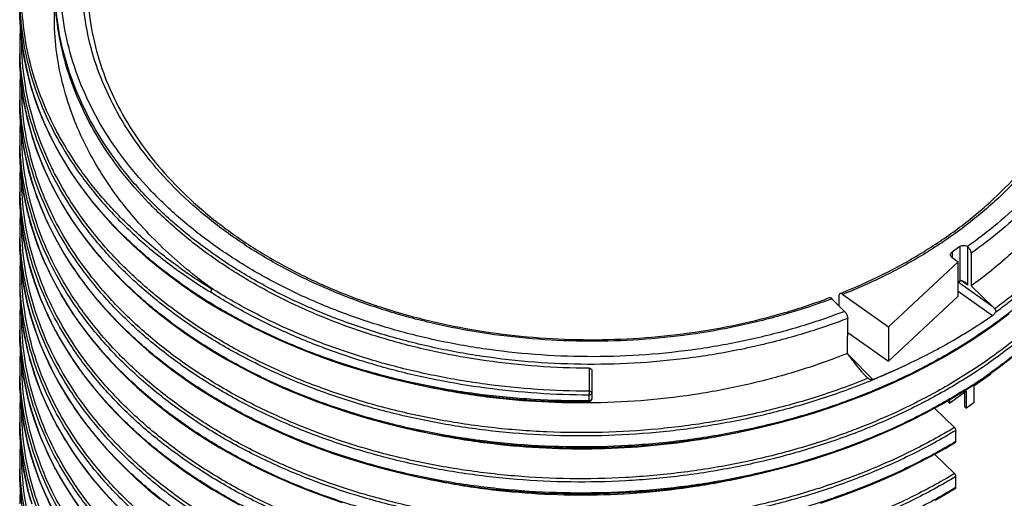
# Model space of a CAD drawing. Units: millimetres. Extents: x -2 to 842, y -2 to 596.
# Drawn here: x 695 to 786, y 491 to 535 of the extents above; entities that cross this region are included whole.
import ezdxf

# ---------------------------------------------------------------- set-up
doc = ezdxf.new("R2010")
doc.units = ezdxf.units.MM
doc.header["$LTSCALE"] = 46.255
doc.layers.add('6_FUNCOES_GEOM', color=7, linetype='CONTINUOUS')

msp = doc.modelspace()

# ---------------------------------------------------------------- linework, layer by layer
at = {"layer": '6_FUNCOES_GEOM', "color": 7, "linetype": 'Continuous'}
for p, q in [((695.1441, 532.525), (695.1441, 531.5126)), ((695.1441, 528.2824), (695.1441, 527.2699)), ((695.1441, 524.0398), (695.1441, 523.0273)), ((695.1442, 523.0066), (695.1442, 523.0273)), ((695.1441, 519.7971), (695.1441, 518.7846)), ((695.1441, 515.5545), (695.1441, 514.542)), ((781.6645, 513.7701), (780.9574, 513.2701)), ((780.9574, 513.2701), (780.9574, 512.7701)), ((781.6645, 513.7701), (781.6645, 510.5882)), ((782.3716, 513.7701), (782.3716, 510.2346)), ((782.7252, 513.1666), (782.7252, 510.1472)), ((775.12, 506.3978), (781.5084, 512.3806)), ((780.9574, 512.7701), (781.5084, 512.3806)), ((781.5084, 509.1986), (781.5084, 512.3806)), ((781.6645, 510.5882), (781.5084, 510.4777)), ((784.7211, 508.2197), (781.5181, 510.4846)), ((782.3716, 510.2346), (781.8033, 510.6365)), ((770.9162, 509.3703), (775.12, 506.3978)), ((784.6681, 507.4037), (781.5084, 509.6379)), ((782.7252, 510.1472), (784.7211, 508.2197)), ((769.9078, 508.9777), (771.0651, 507.809)), ((770.5492, 509.2778), (770.5449, 508.3342)), ((775.12, 503.2158), (781.5084, 509.1986)), ((695.1441, 507.0692), (695.1441, 506.0567)), ((771.3502, 503.9485), (771.3534, 507.1638)), ((771.3521, 505.8801), (775.12, 503.2158)), ((775.12, 506.3978), (775.12, 503.2158)), ((772.3721, 502.5949), (771.3502, 503.9485)), ((773.6595, 501.5574), (771.538, 503.6998)), ((695.1441, 502.8266), (695.1441, 501.8141)), ((747.5441, 502.5824), (747.5441, 500.461)), ((747.7941, 502.4052), (747.7941, 499.7607)), ((784.4985, 502.1111), (784.4985, 502.0096)), ((782.5762, 500.811), (783.8288, 501.6392)), ((784.4985, 502.0096), (782.9589, 500.9209)), ((782.3029, 500.4571), (780.7633, 499.3684)), ((781.2877, 500.0119), (782.5762, 500.811)), ((782.1262, 499.0425), (782.1262, 500.3321)), ((782.3029, 498.9175), (782.3029, 500.4571)), ((782.9589, 500.9209), (782.9589, 499.3813)), ((747.5429, 500.1075), (747.5429, 499.5839)), ((779.9646, 499.2425), (781.2877, 500.0119)), ((780.5865, 499.4934), (780.5865, 499.6042)), ((780.5865, 499.4934), (780.7633, 499.3684)), ((780.7633, 499.3684), (780.7633, 499.707)), ((782.9589, 499.3813), (782.3029, 498.9175)), ((695.1441, 498.5839), (695.1441, 497.5714)), ((707.9086, 499.1524), (708.8478, 498.4192)), ((708.8735, 498.4542), (708.8155, 498.4982)), ((781.1864, 497.1255), (779.3405, 498.9025)), ((782.1262, 499.0425), (782.3029, 498.9175)), ((781.3195, 495.848), (781.3195, 496.8605)), ((781.3195, 495.848), (781.2574, 495.8108)), ((695.1441, 494.3413), (695.1441, 493.3288)), ((781.1864, 492.8829), (779.3417, 494.6587)), ((781.3195, 491.6054), (781.3195, 492.6179)), ((781.3195, 491.6054), (781.2574, 491.5681))]:
    msp.add_line(p, q, dxfattribs=at)
for points in [[(695.1447, 535.5863), (695.1792, 534.4179), (695.2672, 533.2508)], [(695.1995, 534.1486), (695.1842, 533.9552), (695.1455, 532.7947), (695.1441, 532.5239)], [(695.2672, 533.2508), (695.4087, 532.0864), (695.6035, 530.9256), (695.8514, 529.7698), (696.1522, 528.6202), (696.5056, 527.4778), (696.9113, 526.3438), (697.3688, 525.2195), (697.8778, 524.1059), (698.4377, 523.0044), (699.048, 521.916), (699.708, 520.8419), (700.4172, 519.7832), (701.1746, 518.7412), (701.9797, 517.7167), (702.8315, 516.7111), (703.7293, 515.7252), (704.672, 514.7601), (705.6588, 513.8169), (706.6885, 512.8965), (707.7603, 511.9999), (708.8728, 511.1281), (710.0252, 510.2819), (711.216, 509.4623), (712.4441, 508.67), (713.7083, 507.906), (715.0073, 507.1711), (716.3396, 506.4659), (717.704, 505.7913), (719.099, 505.148), (720.5232, 504.5366), (721.9752, 503.9577), (723.4535, 503.4121), (724.9566, 502.9001), (726.4829, 502.4225), (728.0309, 501.9796), (729.599, 501.572), (731.1857, 501.2001), (732.7893, 500.8642), (734.4081, 500.5648), (736.0406, 500.3021), (737.685, 500.0765), (739.3398, 499.8883), (741.0032, 499.7375), (742.6734, 499.6244), (744.3489, 499.5491), (746.028, 499.5118), (747.5465, 499.5108)], [(695.1441, 531.5136), (695.1471, 531.1237), (695.1922, 529.9478), (695.2914, 528.7735)], [(695.1977, 529.8826), (695.1843, 529.7129), (695.1455, 528.5523), (695.1441, 528.2812)], [(695.2914, 528.7735), (695.4448, 527.602), (695.6522, 526.4346), (695.9134, 525.2725), (696.228, 524.1169), (696.5959, 522.9689), (697.0166, 521.8298), (697.4898, 520.7007), (698.0149, 519.5829), (698.5915, 518.4775), (699.219, 517.3857), (699.8967, 516.3087), (700.624, 515.2477), (701.4, 514.2037), (702.224, 513.178), (703.0952, 512.1715), (704.0126, 511.1854), (704.9752, 510.2208), (705.9822, 509.2786), (707.0324, 508.3598), (708.1247, 507.4655), (709.258, 506.5965), (710.4312, 505.7538), (711.6429, 504.9384), (712.892, 504.151), (714.1772, 503.3925), (715.4971, 502.6637), (716.8503, 501.9653), (718.2354, 501.2983), (719.651, 500.6631), (721.0957, 500.0605), (722.5678, 499.4912), (724.066, 498.9557), (725.5887, 498.4546), (727.1342, 497.9885), (728.7011, 497.5578), (730.2876, 497.163), (731.8922, 496.8045), (733.5133, 496.4828), (735.149, 496.1981), (736.7978, 495.9508), (738.458, 495.7412), (740.1277, 495.5694), (741.8054, 495.4358), (743.4893, 495.3404), (745.1776, 495.2833), (746.8686, 495.2648), (748.5606, 495.2847), (750.2518, 495.3431), (751.9404, 495.44), (753.6248, 495.5752), (755.3031, 495.7488), (756.9737, 495.9604), (758.6348, 496.2099), (760.2848, 496.4972), (761.9219, 496.8218), (763.5443, 497.1836), (765.1506, 497.5821), (766.7389, 498.0169), (768.3077, 498.4877), (769.8554, 498.994), (771.3802, 499.5353), (772.8808, 500.111), (774.3555, 500.7207), (775.8028, 501.3636), (777.2211, 502.0392), (778.6092, 502.7467), (779.9654, 503.4856), (781.2884, 504.255), (782.5769, 505.0541), (783.8294, 505.8823), (785.0448, 506.7386), (786.2217, 507.6223)], [(695.1441, 527.271), (695.1471, 526.8815), (695.1921, 525.7058), (695.2913, 524.5317)], [(695.1977, 525.64), (695.1842, 525.4695), (695.1455, 524.3091), (695.1441, 524.0386)], [(783.8288, 501.6392), (785.0442, 502.4955), (786.2211, 503.3791), (787.3583, 504.2892), (788.4546, 505.2246), (789.5089, 506.1846), (790.52, 507.1681), (791.4869, 508.1742), (792.4086, 509.2017), (793.2841, 510.2496), (794.1126, 511.3169), (794.8931, 512.4025), (795.6249, 513.5052), (796.3072, 514.624), (796.9394, 515.7576), (797.5209, 516.905), (798.0509, 518.0651), (798.5291, 519.2365), (798.9548, 520.4182), (799.3278, 521.6089), (799.6475, 522.8073), (799.9137, 524.0124), (800.1262, 525.2228)], [(695.2913, 524.5317), (695.4447, 523.3605), (695.652, 522.1933), (695.913, 521.0312), (696.2276, 519.8756), (696.5954, 518.7276), (697.0161, 517.5884), (697.4893, 516.4592), (698.0144, 515.3413), (698.591, 514.2359), (699.2184, 513.1441), (699.8961, 512.0671), (700.6233, 511.0061), (701.3992, 509.9621), (702.2232, 508.9364), (703.0942, 507.93), (704.0115, 506.9439), (704.9741, 505.9792), (705.981, 505.037), (707.0311, 504.1182), (708.1233, 503.2239), (709.2566, 502.3549), (710.4297, 501.5122), (711.6414, 500.6967), (712.8905, 499.9093), (714.1756, 499.1507), (715.4954, 498.4219), (716.8486, 497.7236), (718.2337, 497.0564), (719.6492, 496.4212), (721.0938, 495.8186), (722.566, 495.2492), (724.0642, 494.7137), (725.5869, 494.2126), (727.1324, 493.7464), (728.6993, 493.3156), (730.2859, 492.9208), (731.8906, 492.5623), (733.5116, 492.2405), (735.1474, 491.9557), (736.7962, 491.7084), (738.4564, 491.4987), (740.1262, 491.3269), (741.8039, 491.1932), (743.4877, 491.0978), (745.1761, 491.0407), (746.8671, 491.0221), (748.559, 491.042), (750.2502, 491.1004), (751.9389, 491.1972), (753.6233, 491.3325), (755.3016, 491.5059), (756.9723, 491.7176), (758.6335, 491.9671), (760.2834, 492.2543), (761.9206, 492.5789), (763.5431, 492.9406), (765.1494, 493.3391), (766.7378, 493.774), (768.3066, 494.2447), (769.8543, 494.751), (771.3792, 495.2923), (772.8798, 495.868), (774.3545, 496.4776), (775.8018, 497.1205), (777.2202, 497.7961), (778.6083, 498.5036), (779.9646, 499.2425)], [(695.1441, 523.029), (695.1576, 522.1997), (695.2167, 521.1045), (695.3228, 520.011)], [(695.1996, 521.4213), (695.1842, 521.227), (695.1455, 520.0665), (695.1441, 519.796)], [(695.3228, 520.011), (695.4759, 518.9202), (695.6759, 517.833), (695.9225, 516.7505), (696.2156, 515.6736), (696.5549, 514.6032), (696.9402, 513.5405), (697.3711, 512.4863), (697.8472, 511.4417), (698.3681, 510.4075), (698.9333, 509.3849), (699.5424, 508.3746), (700.1949, 507.3777), (700.89, 506.3951), (701.6273, 505.4276), (702.4061, 504.4762), (703.2256, 503.5417), (704.0852, 502.625), (704.9841, 501.7269), (705.9216, 500.8482), (706.8967, 499.9898), (707.9086, 499.1524)], [(695.1441, 518.7853), (695.1493, 518.2694), (695.1996, 517.1027), (695.3033, 515.9377)], [(695.1975, 517.1523), (695.1842, 516.9844), (695.1455, 515.8239), (695.1441, 515.5533)], [(695.3033, 515.9377), (695.4602, 514.7756), (695.6703, 513.6175), (695.9334, 512.4647), (696.2491, 511.3183), (696.6172, 510.1795), (697.0373, 509.0495), (697.5091, 507.9295), (698.032, 506.8206), (698.6056, 505.724), (699.2292, 504.6408), (699.9024, 503.5723), (700.6243, 502.5194), (701.3943, 501.4832), (702.2116, 500.465), (703.0754, 499.4657), (703.9848, 498.4864), (704.9388, 497.5282), (705.9364, 496.5921), (706.9767, 495.679), (708.0586, 494.79), (709.1808, 493.926), (710.3423, 493.0878), (711.5419, 492.2764), (712.7784, 491.4926), (714.0505, 490.7371), (715.3568, 490.0109)], [(695.1441, 514.5427), (695.1493, 514.0268), (695.1996, 512.8601), (695.3033, 511.6951)], [(695.1982, 512.8937), (695.1766, 512.5982), (695.1445, 511.4486), (695.1441, 510.2994)], [(695.3033, 511.6951), (695.4602, 510.533), (695.6703, 509.375), (695.9333, 508.2221), (696.249, 507.0757), (696.6171, 505.937), (697.0373, 504.807), (697.509, 503.6869), (698.0319, 502.5781), (698.6055, 501.4815), (699.2292, 500.3983), (699.9023, 499.3298), (700.6242, 498.2768), (701.3942, 497.2407), (702.2115, 496.2224), (703.0753, 495.2231), (703.9847, 494.2439), (704.9387, 493.2856), (705.9363, 492.3495), (706.9766, 491.4365), (708.0584, 490.5475)], [(695.1441, 510.3001), (695.1493, 509.7832), (695.1997, 508.6162), (695.3035, 507.4509)], [(695.1975, 508.6673), (695.1842, 508.4992), (695.1455, 507.3387), (695.1441, 507.068)], [(695.3035, 507.4509), (695.4605, 506.2885), (695.6708, 505.1302), (695.9339, 503.9771), (696.2498, 502.8307), (696.618, 501.6918), (697.0383, 500.5618), (697.5101, 499.4418), (698.0332, 498.333), (698.6069, 497.2364), (699.2307, 496.1532), (699.9039, 495.0846), (700.6259, 494.0318), (701.396, 492.9957), (702.2134, 491.9775), (703.0772, 490.9784), (703.9866, 489.9992)], [(695.1441, 506.0574), (695.1493, 505.5406), (695.1997, 504.3736), (695.3035, 503.2083)], [(695.1975, 504.4246), (695.1842, 504.2566), (695.1455, 503.0961), (695.1441, 502.8254)], [(695.3035, 503.2083), (695.4605, 502.0459), (695.6707, 500.8876), (695.9339, 499.7346), (696.2497, 498.5881), (696.618, 497.4493), (697.0382, 496.3193), (697.5101, 495.1993), (698.0331, 494.0905), (698.6068, 492.9939), (699.2306, 491.9107), (699.9038, 490.8421), (700.6259, 489.7892)], [(695.1441, 501.8148), (695.1493, 501.298), (695.1997, 500.131), (695.3034, 498.9658)], [(695.1975, 500.1819), (695.1842, 500.0138), (695.1455, 498.8533), (695.1441, 498.5828)], [(695.3034, 498.9658), (695.4605, 497.8034), (695.6707, 496.6452), (695.9338, 495.4922), (696.2497, 494.3457), (696.6179, 493.2069), (697.0381, 492.0769), (697.51, 490.9569), (698.033, 489.848)], [(695.1441, 497.5721), (695.1493, 497.0554), (695.1997, 495.8885), (695.3034, 494.7233)], [(708.8478, 498.4192), (709.8979, 497.6448), (711.0861, 496.8212), (712.3118, 496.025), (713.5738, 495.2571), (714.8706, 494.5182), (716.2011, 493.8091), (717.5639, 493.1306), (718.9575, 492.4833), (720.3805, 491.868), (721.8315, 491.2852), (723.3091, 490.7356), (724.8116, 490.2198)], [(695.1975, 495.9393), (695.1842, 495.7712), (695.1455, 494.6107), (695.1441, 494.3401)], [(768.8513, 490.1754), (770.3831, 490.6912), (771.8919, 491.2414), (773.376, 491.8255), (774.8341, 492.443), (776.2645, 493.0932), (777.6659, 493.7755), (779.0368, 494.4892), (780.3758, 495.2336), (781.2831, 495.7665)], [(695.3034, 494.7233), (695.4605, 493.5609), (695.6707, 492.4027), (695.9338, 491.2498), (696.2496, 490.1033)], [(695.1441, 493.3305), (695.1549, 492.5863), (695.2099, 491.4978), (695.3113, 490.411)], [(695.1989, 491.7149), (695.1842, 491.5287), (695.1455, 490.3681), (695.1441, 490.0975)], [(779.4055, 490.4467), (780.7325, 491.1976), (781.2831, 491.5239)]]:
    msp.add_lwpolyline(points, dxfattribs=at)
for centre, radius, start, end in [((720.558, 532.5245), 25.4138, 180.001447, 182.280335), ((720.4714, 528.2823), 25.3273, 180.002284, 182.289756), ((720.5815, 524.0404), 25.4373, 180.004094, 182.2798), ((720.539, 519.7961), 25.3948, 180.000195, 182.281314), ((720.5621, 518.7838), 25.4179, 179.998037, 180.493032), ((720.539, 515.5534), 25.3948, 180.000195, 182.281314), ((720.5621, 514.5411), 25.4179, 179.998037, 180.493005), ((720.5709, 511.3118), 25.4267, 180.001409, 182.279815), ((720.5748, 510.2994), 25.4306, 180.000068, 181.228751), ((720.5636, 510.2991), 25.4194, 181.228714, 182.455521), ((750.6009, 559.7123), 54.1145, 291.734132, 291.974722), ((720.5373, 510.298), 25.3931, 182.455433, 183.916482), ((720.5473, 510.2988), 25.4031, 183.916719, 184.902912), ((750.217, 561.0548), 55.6754, 290.537181, 290.712011), ((720.7151, 510.3133), 25.5715, 184.903263, 186.577955), ((778.9888, 502.2828), 8.2527, 44.370946, 46.004286), ((720.539, 507.0681), 25.3948, 180.000196, 182.281314), ((720.8404, 510.3274), 25.6977, 186.577102, 187.240615), ((720.9709, 510.3445), 25.8292, 187.241704, 189.230792), ((720.5621, 506.0559), 25.4179, 179.998037, 180.493484), ((721.0723, 510.3604), 25.9319, 189.229627, 189.493772), ((750.863, 554.8627), 53.2301, 292.63883, 292.788545), ((720.539, 502.8255), 25.3948, 180.000196, 182.281314), ((753.075, 553.7682), 56.1221, 291.517233, 294.847447), ((755.2743, 543.5992), 50.7072, 302.970379, 305.095806), ((720.5621, 501.8132), 25.4179, 179.998037, 180.493451), ((810.0048, 500.0736), 62.4619, 179.64454, 179.968852), ((754.4425, 544.8734), 52.2289, 302.100966, 302.975245), ((747.5442, 499.7604), 0.2498, 270.589644, 359.979066), ((720.539, 498.5829), 25.3948, 180.000195, 182.281314), ((720.5621, 497.5706), 25.4179, 179.998037, 180.493416), ((720.5821, 494.342), 25.4379, 180.00424, 182.279839)]:
    msp.add_arc(centre, radius, start, end, dxfattribs=at)
for points, start_tangent, end_tangent in [([(698.3579, 524.752), (697.2286, 527.2353), (696.127, 530.621), (695.4951, 534.0652), (695.3386, 537.536), (695.6589, 541.0013), (696.4532, 544.429), (697.7142, 547.7873), (699.4305, 551.0451), (701.5864, 554.1723), (704.1623, 557.1397), (707.1349, 559.92), (710.4771, 562.4871), (714.1585, 564.8171), (718.1457, 566.8884), (722.4024, 568.6815), (726.89, 570.1795), (731.5676, 571.3681), (736.3926, 572.2361), (741.3214, 572.7749), (746.3089, 572.9791), (750.0834, 572.91)], (-0.455897, 0.8900325), (0.9990433, -0.0437311)), ([(725.1973, 568.8844), (729.5802, 570.3096), (734.1404, 571.4224), (738.8335, 572.2122), (743.6138, 572.6711), (748.4348, 572.7947), (753.2495, 572.5818), (758.0112, 572.0345), (762.6734, 571.1581), (767.1908, 569.9611), (771.5194, 568.4552), (775.6172, 566.655), (779.4441, 564.5781), (782.963, 562.2447), (786.1396, 559.6775), (788.943, 556.9014), (791.346, 553.9434), (793.3252, 550.8323), (794.861, 547.5988), (795.9386, 544.2747), (796.5481, 540.8905), (796.6828, 537.4778), (796.3415, 534.0752), (795.5304, 530.7217), (794.2549, 527.4358), (792.5126, 524.2296), (790.3359, 521.1701), (787.8217, 518.3581), (785.1097, 515.8734), (782.3716, 513.7701)], (0.9383325, 0.3457342), (-0.8164966, -0.5773503)), ([(725.8575, 567.5291), (727.2413, 568.0265), (731.5235, 569.3209), (735.9661, 570.3087), (740.5255, 570.98), (745.1565, 571.3282), (749.8135, 571.35), (754.4505, 571.045), (759.022, 570.4163), (763.4827, 569.4701), (767.7887, 568.2157), (771.8975, 566.6655), (775.7686, 564.8348), (779.3639, 562.7416), (782.6478, 560.4066), (785.5879, 557.8527), (788.1554, 555.1053), (790.3248, 552.1913), (792.0748, 549.1396), (793.3881, 545.9802), (794.2518, 542.7442), (794.6573, 539.4637), (794.6007, 536.1709), (794.0824, 532.8982), (793.1077, 529.6781), (791.6861, 526.5422), (789.8316, 523.5215), (787.5626, 520.6457), (784.9014, 517.9433), (781.8741, 515.4407), (778.5112, 513.1631), (774.8442, 511.1319), (770.9162, 509.3703)], (0.936568, 0.3504858), (-0.9282421, -0.3719767)), ([(771.0651, 507.809), (766.7974, 506.3604), (762.2383, 505.1855), (757.5356, 504.3357), (752.7747, 503.8224), (747.9689, 503.6428), (743.1489, 503.799), (738.3712, 504.2907), (733.6889, 505.1123), (729.1452, 506.2559), (724.7821, 507.7107), (720.6423, 509.4626), (716.7671, 511.4944), (713.194, 513.7861), (709.9576, 516.3157), (707.0894, 519.0585), (704.6173, 521.9878), (702.5655, 525.0751), (700.9539, 528.2903), (699.7981, 531.6021), (699.1095, 534.9784), (698.8947, 538.3862), (699.1558, 541.7924), (699.8902, 545.1638), (701.0909, 548.4677), (702.7462, 551.6718), (704.8398, 554.745), (707.3515, 557.6573), (710.2569, 560.3805), (713.5275, 562.888), (717.1317, 565.1555), (721.0342, 567.1607), (725.1973, 568.8844)], (-0.9339731, -0.3573434), (0.9383325, 0.3457342)), ([(769.7488, 508.9179), (765.7054, 507.5735), (761.3178, 506.4683), (756.7979, 505.6764), (752.1885, 505.2054), (747.5359, 505.06), (742.8859, 505.2416), (738.2843, 505.7485), (733.7765, 506.5756), (729.4069, 507.7147), (725.2186, 509.1547), (721.253, 510.8813), (717.5491, 512.8776), (714.1435, 515.1237), (711.0697, 517.5977), (708.3582, 520.275), (706.0355, 523.1293), (704.1246, 526.1324), (702.6444, 529.2547), (701.6095, 532.4654), (701.03, 535.7329), (700.9118, 539.0249), (701.2558, 542.309), (702.0588, 545.5528), (703.3129, 548.7242), (705.0056, 551.792), (707.1203, 554.726), (709.6361, 557.4973), (712.5284, 560.0786), (715.7688, 562.4444), (719.325, 564.5713), (723.1618, 566.438), (725.8575, 567.5291)], (-0.9364445, -0.3508157), (0.936568, 0.3504858)), ([(781.7091, 563.7063), (782.9643, 562.9082), (786.5118, 560.3503), (789.7073, 557.5648), (792.5218, 554.5765), (794.9297, 551.4119), (796.9091, 548.0993), (798.442, 544.6681), (799.5145, 541.149), (800.1169, 537.5734), (800.2436, 533.9732), (799.8935, 530.3805), (799.0698, 526.8274), (797.78, 523.3457), (796.0358, 519.9663), (793.853, 516.7195), (791.2516, 513.6341), (788.2551, 510.7377), (784.888, 508.0539)], (0.8514159, -0.5244912), (-0.8095323, -0.5870754)), ([(771.3534, 507.1638), (767.0456, 505.6972), (762.4414, 504.5063), (757.6907, 503.6437), (752.8809, 503.1212), (748.0254, 502.9359), (743.1549, 503.0899), (738.3266, 503.583), (733.5943, 504.4097), (729.0015, 505.5618), (724.5908, 507.0286), (720.4054, 508.7958), (716.4869, 510.846), (712.8734, 513.1593), (709.5999, 515.713), (706.6981, 518.4826), (704.1966, 521.4408), (702.1195, 524.559), (700.4871, 527.8067), (699.3153, 531.1524), (698.6155, 534.5634), (698.3969, 537.499)], (-0.9336421, -0.3582073), (-0.0149341, 0.9998885)), ([(701.3984, 537.7235), (701.5325, 535.3832), (702.1122, 532.1628), (703.1435, 528.9995), (704.6161, 525.9239), (706.5149, 522.9665), (708.8183, 520.1591), (711.5044, 517.5269), (714.5476, 515.0947), (717.9187, 512.8859), (721.5827, 510.9237), (725.5057, 509.2262), (729.6498, 507.8102), (733.9743, 506.6904), (738.4348, 505.8783), (742.9885, 505.3819), (747.5904, 505.2063), (752.1947, 505.3534), (756.7562, 505.8219), (761.2288, 506.607), (765.5681, 507.7007), (769.691, 509.0768)], (0.0062917, -0.9999802), (0.935643, 0.3529477)), ([(770.8504, 509.5293), (774.5023, 511.1667), (778.132, 513.1638), (781.4631, 515.4044), (784.4627, 517.8664), (787.1036, 520.5282), (789.3562, 523.361), (791.1983, 526.3368), (792.6118, 529.4269), (793.5827, 532.603), (794.0999, 535.8311), (794.1898, 537.7243)], (0.9273485, 0.3741988), (0.0062262, 0.9999806)), ([(797.1941, 537.8664), (797.1829, 537.1226), (796.8388, 533.6846), (796.02, 530.296), (794.7317, 526.9757), (792.9717, 523.7361), (790.7727, 520.6445), (788.2325, 517.803), (785.4923, 515.2922), (782.7252, 513.1666)], (0.0000511, -1), (-0.8164966, -0.5773503)), ([(712.5629, 510.0857), (710.2134, 511.9448), (708.0387, 513.9207), (706.0867, 515.967), (704.3712, 518.0545), (702.8591, 520.2133), (701.5162, 522.5101), (700.3385, 525.0178), (699.3643, 527.7894), (698.681, 530.7673), (698.3581, 533.8155), (698.405, 536.7815)], (-0.8040657, 0.5945404), (0.0757457, 0.9971272)), ([(747.5441, 502.5824), (742.7842, 502.762), (738.0699, 503.2654), (733.4463, 504.0877), (728.9563, 505.2214), (724.6417, 506.6559), (720.5429, 508.3777), (716.6978, 510.371), (713.1424, 512.6171), (709.9097, 515.095), (707.0299, 517.7818), (704.5298, 520.6524), (702.4327, 523.6801), (700.7581, 526.8367), (699.5216, 530.0928), (698.7347, 533.418), (698.405, 536.7815)], (-0.9999936, 0.0035785), (-0.0296106, 0.9995615)), ([(696.2729, 528.2276), (695.4592, 531.7623), (695.1481, 535.3038), (695.1441, 535.7552)], (-0.290212, 0.9569624), (0.0000495, 1)), ([(695.1643, 535.7561), (695.307, 533.895), (695.9399, 530.4367), (697.0447, 527.0371), (698.6112, 523.7276), (700.6251, 520.5391), (703.0682, 517.501), (705.9182, 514.6416), (709.1492, 511.9875), (712.7318, 509.5635)], (0.0398524, -0.9992056), (0.8521681, -0.5232681)), ([(797.1941, 535.3776), (796.9737, 532.0177), (796.275, 528.5403), (795.1044, 525.1283), (793.4734, 521.8141), (791.3976, 518.6293), (788.8975, 515.6044), (785.9973, 512.768), (782.7252, 510.1472)], (-0.0000204, -1), (-0.8090575, -0.5877296)), ([(784.9493, 507.7375), (788.3348, 510.4254), (791.3508, 513.329), (793.9707, 516.423), (796.1705, 519.6797), (797.9301, 523.0701), (799.2336, 526.5638), (800.0691, 530.1298), (800.4254, 533.6367)], (0.8106087, 0.5855882), (0.0369988, 0.9993153)), ([(698.3576, 520.5098), (698.016, 521.1985), (696.6393, 524.6159), (695.7489, 528.1115), (695.3531, 531.6515), (695.3316, 532.6984)], (-0.4559149, 0.8900234), (0.0001417, 1)), ([(800.2557, 530.4306), (799.8717, 528.0592), (798.8757, 524.4493), (797.3984, 520.9243), (795.4537, 517.5169), (793.06, 514.2585), (790.2398, 511.1793), (787.0197, 508.3076), (783.4301, 505.6699), (779.5046, 503.2904), (775.2804, 501.191), (770.7973, 499.3907), (766.0974, 497.9059), (761.225, 496.75), (756.2261, 495.9332), (751.1478, 495.4627), (746.0378, 495.3423), (740.9445, 495.5724), (735.9156, 496.1503), (730.9987, 497.0699), (726.24, 498.322), (721.6844, 499.8941), (717.3747, 501.7707), (713.3517, 503.9337), (709.6532, 506.362), (706.3141, 509.0321), (703.3658, 511.9182), (700.8361, 514.9925), (698.7488, 518.2255), (697.1236, 521.586), (695.9758, 525.0418), (695.3162, 528.5597), (695.1441, 531.5126)], (-0.1170228, -0.9931292), (-0.0000556, 1)), ([(776.6577, 502.8414), (772.312, 500.9667), (767.7414, 499.3943), (762.9878, 498.1381), (758.0948, 497.2089), (753.1072, 496.6148), (748.0708, 496.3606), (743.032, 496.448), (738.0368, 496.8756), (733.1312, 497.6389), (728.3601, 498.7303), (723.7673, 500.1392), (719.395, 501.852), (715.2833, 503.8526), (711.47, 506.1218), (707.9899, 508.6384), (704.8751, 511.3785), (702.1541, 514.3166), (699.852, 517.4249), (697.9897, 520.6744), (696.5845, 524.0348), (695.6492, 527.4745), (695.1923, 530.9614), (695.1643, 531.5133)], (-0.9019307, -0.4318807), (-0.0397948, 0.9992079)), ([(800.2562, 530.4132), (800.1955, 528.7511), (799.6998, 525.0855), (798.7107, 521.4712), (797.2377, 517.9419), (795.2947, 514.5305), (792.9002, 511.2687), (790.0769, 508.187), (786.8518, 505.3141), (783.2554, 502.6765), (779.3219, 500.2989), (779.0339, 500.1422)], (-0.0059323, -0.9999824), (-0.8798544, -0.4752433)), ([(800.4254, 529.3936), (800.3008, 527.609), (799.6885, 524.0044), (798.6, 520.4575), (797.0452, 517.0002), (795.0386, 513.6636), (792.5984, 510.4779), (789.7471, 507.4715), (786.5108, 504.6716), (782.9193, 502.1032), (779.0054, 499.7892), (774.8051, 497.7504), (770.357, 496.0048), (765.7019, 494.5679), (760.8824, 493.4522), (755.9428, 492.6674), (750.9285, 492.2201), (745.8853, 492.1139), (740.8597, 492.349), (735.8978, 492.9228), (731.045, 493.8294), (726.3458, 495.0598), (721.8435, 496.6022), (717.5794, 498.4419), (713.5924, 500.5613), (709.9194, 502.9405), (706.5938, 505.5569), (703.6464, 508.3861), (701.104, 511.4014), (698.99, 514.5745), (697.3239, 517.8759), (696.121, 521.2745), (695.3921, 524.7386), (695.1643, 527.2704)], (-0.0370015, -0.9993152), (-0.0399131, 0.9992032)), ([(698.3578, 516.2668), (697.1606, 518.9222), (696.0641, 522.389), (695.4592, 525.9144), (695.3316, 528.4424)], (-0.4558888, 0.8900367), (-0.0004943, 0.9999999)), ([(747.5429, 499.5839), (742.4392, 499.711), (737.3864, 500.187), (732.4317, 501.0068), (727.6217, 502.1622), (723.0017, 503.6415), (718.6154, 505.4303), (714.5039, 507.5111), (710.7062, 509.8636), (707.2578, 512.4651), (704.1914, 515.2904), (701.5358, 518.3124), (699.316, 521.5018), (697.553, 524.8281), (696.2729, 528.2276)], (-0.9999553, -0.0094511), (-0.290212, 0.9569624)), ([(782.1976, 500.6297), (778.2904, 498.3998), (773.9858, 496.3865), (769.4343, 494.6775), (764.679, 493.2883), (759.7645, 492.2313), (754.7373, 491.5159), (749.6447, 491.1482), (744.5346, 491.131), (739.4553, 491.4639), (734.4545, 492.1432), (729.5794, 493.1618), (724.8759, 494.5095), (720.3883, 496.173), (716.159, 498.136), (712.2277, 500.3794), (708.6315, 502.8814), (705.4043, 505.6178), (702.5765, 508.5623), (700.1747, 511.6865), (698.2216, 514.9603), (696.7355, 518.3523), (695.7305, 521.8298), (695.2161, 525.3596), (695.1442, 527.2699)], (-0.8471095, -0.5314184), (-0.0000116, 1)), ([(800.2557, 526.187), (799.6291, 522.747), (798.4902, 519.1587), (796.8737, 515.6649), (794.7948, 512.2982), (792.273, 509.0895), (789.3322, 506.0685), (786, 503.2631), (784.4282, 502.111)], (-0.1170412, -0.9931271), (-0.8181222, -0.5750445)), ([(712.8565, 509.8335), (709.2881, 512.2477), (706.0697, 514.8909), (703.2306, 517.7385), (700.7966, 520.764), (698.7899, 523.9395), (698.3579, 524.752)], (-0.85219, 0.5232325), (-0.455897, 0.8900325)), ([(698.3575, 512.0248), (696.9779, 515.16), (695.9522, 518.6253), (695.416, 522.1443), (695.3316, 524.1831)], (-0.4558702, 0.8900463), (-0.0011227, 0.9999994)), ([(696.0739, 516.1889), (695.7667, 517.4229), (695.2288, 520.955), (695.1442, 523.0066)], (-0.2646696, 0.9643392), (-0.0008386, 0.9999996)), ([(708.8155, 499.5107), (705.5642, 502.2385), (702.7116, 505.1762), (700.2849, 508.2955), (698.3067, 511.5663), (696.7959, 514.9572), (695.7667, 518.4354), (695.2288, 521.9675), (695.1643, 523.0285)], (-0.7962931, 0.604911), (-0.0397795, 0.9992085)), ([(773.2258, 501.652), (768.6362, 499.9891), (763.849, 498.65), (758.909, 497.6465), (753.8635, 496.9876), (748.7602, 496.6789), (743.6478, 496.7228), (738.5747, 497.1182), (733.5893, 497.8607), (728.739, 498.9427), (724.0697, 500.3532), (719.6259, 502.0781), (715.4499, 504.1006), (711.5813, 506.4007), (708.057, 508.9559), (704.9103, 511.7413), (702.1713, 514.7298), (699.8659, 517.8925), (698.3576, 520.5098)], (-0.9263482, -0.3766683), (-0.4559149, 0.8900234)), ([(698.3577, 507.7817), (698.1062, 508.2843), (696.7128, 511.667), (695.7968, 515.1287), (695.3666, 518.6364), (695.3316, 519.9309)], (-0.4559176, 0.890022), (-0.0014413, 0.999999)), ([(696.1723, 511.597), (695.6118, 513.9237), (695.1795, 517.4446), (695.1451, 518.5651)], (-0.2776084, 0.9606943), (-0.0086052, 0.999963)), ([(781.3195, 492.6179), (777.2427, 490.3976), (772.8907, 488.4657), (768.3041, 486.8398), (763.5258, 485.5343), (758.6005, 484.5608), (753.5742, 483.9279), (748.4939, 483.6409), (743.4071, 483.7017), (738.3612, 484.1094), (733.4035, 484.8593), (728.5803, 485.9439), (723.9367, 487.3525), (719.516, 489.0713), (715.3597, 491.0836), (711.5065, 493.37), (707.9924, 495.9085), (704.8503, 498.6747), (702.1096, 501.6423), (699.7959, 504.7828), (697.9308, 508.0664), (696.5317, 511.4616), (695.6118, 514.9362), (695.1795, 518.457), (695.1643, 518.7852)], (-0.8572749, -0.5148589), (-0.0398151, 0.9992071)), ([(698.3577, 503.539), (698.1062, 504.0417), (696.7128, 507.4243), (695.7968, 510.886), (695.3666, 514.3938), (695.3316, 515.7074)], (-0.4559176, 0.890022), (-0.000685, 0.9999998)), ([(708.8155, 498.4982), (705.5642, 501.226), (702.7116, 504.1637), (700.2849, 507.283), (698.3067, 510.5539), (696.7959, 513.9447), (696.0739, 516.1889)], (-0.7962931, 0.604911), (-0.2646696, 0.9643392)), ([(772.1199, 496.972), (770.5962, 496.4083), (765.8869, 494.9312), (761.0056, 493.785), (755.9987, 492.98), (750.9139, 492.5234), (745.7994, 492.4187), (740.7038, 492.6664), (735.6757, 493.2634), (730.7627, 494.2035), (726.0116, 495.4771), (721.4676, 497.0716), (717.1738, 498.971), (713.1711, 501.1567), (709.4974, 503.6073), (706.1878, 506.2989), (703.2736, 509.2053), (700.7826, 512.2983), (698.7385, 515.5478), (698.3578, 516.2668)], (-0.9333579, -0.3589472), (-0.4558888, 0.8900367)), ([(696.1723, 507.3544), (695.6118, 509.6811), (695.1795, 513.2019), (695.1451, 514.3224)], (-0.2776073, 0.9606946), (-0.0086048, 0.999963)), ([(781.3195, 488.3752), (777.2427, 486.1549), (772.8907, 484.2231), (768.3041, 482.5971), (763.5258, 481.2916), (758.6005, 480.3182), (753.5742, 479.6853), (748.4939, 479.3982), (743.4071, 479.4591), (738.3612, 479.8667), (733.4035, 480.6167), (728.5803, 481.7013), (723.9367, 483.1099), (719.516, 484.8287), (715.3597, 486.841), (711.5065, 489.1273), (707.9924, 491.6658), (704.8503, 494.4321), (702.1096, 497.3997), (699.7959, 500.5402), (697.9308, 503.8237), (696.5317, 507.219), (695.6118, 510.6935), (695.1795, 514.2144), (695.1643, 514.5426)], (-0.8572749, -0.5148589), (-0.0398151, 0.9992071)), ([(781.6645, 513.7701), (781.7911, 513.8352), (781.9399, 513.8693), (782.0963, 513.8693), (782.2451, 513.8352), (782.3716, 513.7701)], (0.8164966, 0.5773503), (0.8164966, -0.5773503)), ([(780.8111, 513.0201), (780.8171, 513.0754), (780.8655, 513.1806), (780.9574, 513.2701)], (0, 1), (0.8164966, 0.5773503)), ([(780.9574, 512.7701), (780.8655, 512.8596), (780.8171, 512.9648), (780.8111, 513.0201)], (-0.8164966, 0.5773503), (0, 1)), ([(782.7252, 513.1666), (782.7079, 513.2881), (782.6577, 513.4221), (782.5795, 513.5557), (782.4809, 513.6756), (782.3716, 513.7701)], (0, 1), (-0.8164966, 0.5773503)), ([(708.9542, 499.7709), (705.7147, 502.4885), (702.8725, 505.4153), (700.4545, 508.523), (698.4834, 511.7817), (698.3575, 512.0248)], (-0.7963192, 0.6048766), (-0.4558702, 0.8900463)), ([(698.3579, 499.2959), (698.2817, 499.4458), (696.8448, 502.8), (695.8789, 506.2359), (695.3929, 509.7213), (695.3316, 511.4359)], (-0.4559191, 0.8900212), (-0.001857, 0.9999983)), ([(781.2574, 491.5681), (777.2427, 489.3851), (772.8907, 487.4533), (768.3041, 485.8273), (763.5258, 484.5218), (758.6005, 483.5483), (753.5742, 482.9155), (748.4939, 482.6284), (743.4071, 482.6893), (738.3612, 483.0969), (733.4035, 483.8468), (728.5803, 484.9315), (723.9367, 486.3401), (719.516, 488.0589), (715.3597, 490.0711), (711.5065, 492.3575), (707.9924, 494.896), (704.8503, 497.6623), (702.1096, 500.6298), (699.7959, 503.7704), (697.9308, 507.0539), (696.5317, 510.4491), (696.1723, 511.597)], (-0.8579697, -0.5137003), (-0.2776084, 0.9606943)), ([(781.0258, 483.9575), (777.2653, 481.9234), (772.9386, 479.9995), (768.3794, 478.3781), (763.6298, 477.0735), (758.7338, 476.0972), (753.7367, 475.4576), (748.6846, 475.1601), (743.6243, 475.2067), (738.6025, 475.5966), (733.6657, 476.3253), (728.8596, 477.3857), (724.2285, 478.7674), (719.8154, 480.4568), (715.6609, 482.4379), (711.8036, 484.6916), (708.2791, 487.1966), (705.1199, 489.9291), (702.3554, 492.8633), (700.011, 495.9713), (698.1084, 499.2239), (696.6652, 502.5903), (695.6948, 506.0389), (695.2062, 509.5372), (695.1643, 510.3004)], (-0.8605332, -0.5093944), (-0.039783, 0.9992083)), ([(781.6645, 510.5882), (781.7566, 510.6298), (781.8694, 510.6352), (781.9954, 510.5989), (782.1022, 510.5375)], (0.8164966, 0.5773503), (0.8167053, -0.577055)), ([(782.1022, 510.5375), (782.124, 510.5215), (782.2528, 510.4002), (782.3716, 510.2346)], (0.8167053, -0.577055), (0.5054495, -0.8628562)), ([(747.5441, 500.461), (742.7672, 500.6315), (738.0147, 501.1116), (733.3419, 501.8978), (728.7956, 502.9818), (724.411, 504.3544), (720.2206, 506.0054), (716.2596, 507.9214), (712.5629, 510.0857)], (-0.9999943, 0.0033845), (-0.8414083, 0.5403999)), ([(712.8565, 509.8335), (712.8523, 509.8489), (712.8465, 509.8565), (712.8394, 509.8644), (712.8313, 509.8726), (712.8224, 509.8811), (712.8129, 509.8898), (712.803, 509.8987), (712.7927, 509.9075), (712.7823, 509.9164), (712.7714, 509.9254), (712.76, 509.9348), (712.7478, 509.9446), (712.7345, 509.9552), (712.72, 509.9667), (712.704, 509.9792), (712.6863, 509.9929), (712.6665, 510.008), (712.6446, 510.0247), (712.6201, 510.043), (712.593, 510.0633), (712.5629, 510.0857)], (0.2759477, 0.9611726), (-0.8040591, 0.5945494)), ([(712.7318, 509.5635), (712.7503, 509.5861), (712.7565, 509.6289), (712.76, 509.6811), (712.7845, 509.7274), (712.8128, 509.7663), (712.8349, 509.8033), (712.8565, 509.8335)], (0.9546884, 0.2976071), (0.6857046, 0.7278799)), ([(747.5429, 500.1075), (742.7972, 500.2751), (738.0777, 500.7465), (733.4352, 501.5184), (728.9153, 502.5827), (724.5525, 503.9308), (720.3784, 505.5526), (716.4268, 507.4355), (712.7318, 509.5635)], (-0.9999943, 0.0033791), (-0.845621, 0.5337838)), ([(770.6395, 509.4446), (770.619, 509.4343), (770.567, 509.3723), (770.5492, 509.2778)], (-0.9309679, -0.365101), (-0.0045454, -0.9999897)), ([(770.9162, 509.3703), (770.8019, 509.4336), (770.6986, 509.4553), (770.6395, 509.4446)], (-0.8164966, 0.5773503), (-0.9309679, -0.365101)), ([(769.6911, 509.0764), (769.7375, 509.0817), (769.8187, 509.0504), (769.9078, 508.9777)], (0.9427448, 0.3335149), (0.7036318, -0.7105648)), ([(781.1864, 492.8829), (777.1235, 490.6715), (772.7866, 488.7475), (768.2162, 487.1283), (763.455, 485.8284), (758.5474, 484.8593), (753.5393, 484.2295), (748.4775, 483.9442), (743.4094, 484.0056), (738.3822, 484.4123), (733.443, 485.1601), (728.6379, 486.2413), (724.0117, 487.6452), (719.6078, 489.3581), (715.4673, 491.3633), (711.6288, 493.6416), (708.1283, 496.171), (704.9984, 498.9272), (702.2685, 501.8839), (699.9639, 505.0129), (698.3577, 507.7817)], (-0.8574075, -0.5146381), (-0.4559176, 0.890022)), ([(771.0651, 507.809), (771.1396, 507.7217), (771.2099, 507.615), (771.2692, 507.499), (771.3148, 507.38), (771.3438, 507.2646), (771.3534, 507.1638)], (0.7036318, -0.7105648), (-0.0009939, -0.9999995)), ([(784.9493, 507.7375), (784.8729, 507.6109), (784.775, 507.4944), (784.6681, 507.4037)], (-0.4482589, -0.8939038), (-0.8216171, -0.5700398)), ([(784.888, 508.0539), (784.937, 507.9904), (784.9695, 507.9139), (784.976, 507.8265), (784.9493, 507.7375)], (0.6992182, -0.7149083), (-0.4482589, -0.8939038)), ([(698.3577, 495.0538), (698.1062, 495.5564), (696.7128, 498.9391), (695.7968, 502.4007), (695.3666, 505.9085), (695.3316, 507.222)], (-0.4559176, 0.890022), (-0.0006904, 0.9999998)), ([(781.2574, 487.3255), (777.2427, 485.1425), (772.8907, 483.2106), (768.3041, 481.5847), (763.5258, 480.2792), (758.6005, 479.3057), (753.5742, 478.6728), (748.4939, 478.3858), (743.4071, 478.4466), (738.3612, 478.8543), (733.4035, 479.6042), (728.5803, 480.6888), (723.9367, 482.0974), (719.516, 483.8162), (715.3597, 485.8285), (711.5065, 488.1149), (707.9924, 490.6534), (704.8503, 493.4196), (702.1096, 496.3872), (699.7959, 499.5277), (697.9308, 502.8113), (696.5317, 506.2065), (696.1723, 507.3544)], (-0.8579697, -0.5137003), (-0.2776073, 0.9606946)), ([(784.6681, 507.4037), (782.8647, 506.2099), (780.9003, 505.0293), (778.8174, 503.8978), (776.6577, 502.8414)], (-0.8216171, -0.5700398), (-0.9072792, -0.4205289)), ([(696.1725, 498.8683), (695.6118, 501.1958), (695.1795, 504.7167), (695.1451, 505.8369)], (-0.2776358, 0.9606864), (-0.0086131, 0.9999629)), ([(781.3195, 479.8899), (777.2427, 477.6697), (772.8907, 475.7378), (768.3041, 474.1118), (763.5258, 472.8063), (758.6005, 471.8329), (753.5742, 471.2), (748.4939, 470.9129), (743.4071, 470.9738), (738.3612, 471.3814), (733.4035, 472.1314), (728.5803, 473.216), (723.9367, 474.6246), (719.516, 476.3434), (715.3597, 478.3557), (711.5065, 480.6421), (707.9924, 483.1806), (704.8503, 485.9468), (702.1096, 488.9144), (699.7959, 492.0549), (697.9308, 495.3384), (696.5317, 498.7337), (695.6118, 502.2083), (695.1795, 505.7291), (695.1643, 506.0573)], (-0.8572749, -0.5148589), (-0.0398151, 0.9992071)), ([(781.2574, 483.0829), (777.2653, 480.911), (772.9386, 478.9871), (768.3794, 477.3656), (763.6298, 476.061), (758.7338, 475.0847), (753.7367, 474.4451), (748.6846, 474.1476), (743.6243, 474.1943), (738.6025, 474.5841), (733.6657, 475.3129), (728.8596, 476.3733), (724.2285, 477.7549), (719.8154, 479.4443), (715.6609, 481.4254), (711.8036, 483.6792), (708.2791, 486.1842), (705.1199, 488.9167), (702.3554, 491.8508), (700.011, 494.9588), (698.1084, 498.2114), (696.6652, 501.5779), (695.6948, 505.0265), (695.4956, 506.0832)], (-0.8579698, -0.5137002), (-0.1649401, 0.9863036)), ([(771.3502, 503.9485), (766.9745, 502.3955), (762.413, 501.1533), (757.7114, 500.2335), (752.9125, 499.6439), (748.0662, 499.3901), (743.2148, 499.4735), (738.4105, 499.8928), (733.6936, 500.6436), (730.329, 501.3978)], (-0.9287487, -0.3707099), (-0.9695352, 0.244952)), ([(698.3577, 490.8111), (698.1062, 491.3138), (696.7128, 494.6964), (695.7968, 498.1581), (695.3666, 501.6658), (695.3316, 502.9794)], (-0.4559176, 0.890022), (-0.0006901, 0.9999998)), ([(781.1864, 488.6403), (777.1235, 486.4289), (772.7866, 484.5049), (768.2162, 482.8857), (763.455, 481.5857), (758.5474, 480.6166), (753.5393, 479.9868), (748.4775, 479.7016), (743.4094, 479.7629), (738.3822, 480.1697), (733.443, 480.9175), (728.6379, 481.9987), (724.0117, 483.4026), (719.6078, 485.1155), (715.4673, 487.1207), (711.6288, 489.399), (708.1283, 491.9283), (704.9984, 494.6845), (702.2685, 497.6413), (699.9639, 500.7703), (698.3577, 503.539)], (-0.8574075, -0.5146381), (-0.4559176, 0.890022)), ([(747.5441, 502.5824), (747.62, 502.5738), (747.6901, 502.5488), (747.7468, 502.5087), (747.7823, 502.4588), (747.7941, 502.4052)], (0.9999936, -0.0035785), (0, -1)), ([(772.9938, 501.8726), (772.9373, 501.9304), (772.835, 502.039), (772.7279, 502.1581), (772.6153, 502.2892), (772.4968, 502.4342), (772.3721, 502.5949)], (-0.7036798, 0.7105172), (-0.602473, 0.7981393)), ([(696.1725, 494.6258), (695.6118, 496.9532), (695.1795, 500.474), (695.1451, 501.5943)], (-0.277633, 0.9606872), (-0.0086125, 0.9999629)), ([(781.3195, 475.6473), (777.2427, 473.427), (772.8907, 471.4952), (768.3041, 469.8692), (763.5258, 468.5637), (758.6005, 467.5903), (753.5742, 466.9574), (748.4939, 466.6703), (743.4071, 466.7312), (738.3612, 467.1388), (733.4035, 467.8887), (728.5803, 468.9734), (723.9367, 470.382), (719.516, 472.1008), (715.3597, 474.1131), (711.5065, 476.3994), (707.9924, 478.9379), (704.8503, 481.7042), (702.1096, 484.6717), (699.7959, 487.8123), (697.9308, 491.0958), (696.5317, 494.491), (695.6118, 497.9656), (695.1795, 501.4865), (695.1643, 501.8146)], (-0.8572749, -0.5148589), (-0.0398151, 0.9992071)), ([(773.2258, 501.652), (773.1314, 501.7384), (773.0357, 501.8307), (772.9938, 501.8726)], (-0.7473875, 0.6643884), (-0.7036798, 0.7105172)), ([(773.6595, 501.5574), (773.5469, 501.5283), (773.4467, 501.5308), (773.3604, 501.5588), (773.2857, 501.6036), (773.2258, 501.652)], (-0.9302472, -0.3669334), (-0.7473875, 0.6643884)), ([(747.7941, 500.2843), (747.775, 500.2164), (747.7205, 500.159), (747.639, 500.1207), (747.5429, 500.1075)], (-0.0000007, -1), (-0.9997017, -0.0244233)), ([(747.7941, 500.2843), (747.7818, 500.3392), (747.746, 500.3886), (747.6899, 500.4279), (747.6201, 500.4527), (747.5441, 500.4611)], (-0.0000005, 1), (-1, 0)), ([(781.3195, 496.8605), (777.307, 494.6719), (773.0269, 492.7628), (768.5181, 491.1498), (763.8215, 489.847), (758.9797, 488.8657), (754.0364, 488.2141), (749.0366, 487.8975), (744.0255, 487.9184), (739.0485, 488.2758), (734.1509, 488.9659), (729.3768, 489.982), (724.7698, 491.3142), (720.3714, 492.9499), (716.2216, 494.8736), (712.3579, 497.0674), (708.8155, 499.5107)], (-0.8572749, -0.5148589), (-0.7962931, 0.604911)), ([(781.1864, 497.1255), (777.188, 494.9459), (772.9234, 493.0447), (768.431, 491.4385), (763.7517, 490.1413), (758.9278, 489.1643), (754.0031, 488.5157), (749.0221, 488.2009), (744.03, 488.222), (739.0719, 488.5784), (734.1929, 489.2662), (729.4372, 490.2786), (724.8477, 491.6058), (720.4661, 493.2353), (716.3322, 495.1517), (712.4832, 497.337), (708.9542, 499.7709)], (-0.8574075, -0.5146381), (-0.7963192, 0.6048766)), ([(747.7422, 499.6528), (747.7205, 499.6354), (747.639, 499.5971), (747.5429, 499.5839)], (-0.7381499, -0.6746368), (-0.9997764, 0.0211463)), ([(747.5429, 499.5839), (747.5435, 499.5644), (747.5441, 499.5464), (747.5447, 499.5308), (747.5454, 499.5186), (747.5456, 499.5184)], (0.0257395, -0.9996687), (0.9928666, 0.1192303)), ([(747.7941, 499.7607), (747.775, 499.6928), (747.7422, 499.6528)], (-0.0001563, -1), (-0.7381499, -0.6746368)), ([(779.0339, 500.1422), (775.0887, 498.203), (772.1199, 496.972)], (-0.8798544, -0.4752433), (-0.9333579, -0.3589472)), ([(698.3577, 486.5685), (698.1062, 487.0711), (696.7128, 490.4538), (695.7968, 493.9155), (695.3666, 497.4232), (695.3316, 498.7367)], (-0.4559176, 0.890022), (-0.0006897, 0.9999998)), ([(781.2574, 478.8402), (777.2427, 476.6572), (772.8907, 474.7253), (768.3041, 473.0994), (763.5258, 471.7939), (758.6005, 470.8204), (753.5742, 470.1875), (748.4939, 469.9005), (743.4071, 469.9614), (738.3612, 470.369), (733.4035, 471.1189), (728.5803, 472.2036), (723.9367, 473.6122), (719.516, 475.3309), (715.3597, 477.3432), (711.5065, 479.6296), (707.9924, 482.1681), (704.8503, 484.9343), (702.1096, 487.9019), (699.7959, 491.0424), (697.9308, 494.326), (696.5317, 497.7212), (696.1725, 498.8683)], (-0.8579697, -0.5137003), (-0.2776358, 0.9606864)), ([(780.7995, 484.1676), (777.1459, 482.1972), (772.834, 480.2811), (768.2906, 478.6663), (763.5578, 477.3673), (758.6792, 476.3954), (753.6999, 475.759), (748.6661, 475.4633), (743.6242, 475.5106), (738.6208, 475.8998), (733.7023, 476.6267), (728.914, 477.6839), (724.3003, 479.0611), (719.9038, 480.745), (715.7652, 482.7193), (711.9227, 484.9653), (708.4118, 487.4616), (705.265, 490.1844), (702.5114, 493.1081), (700.1764, 496.205), (698.3579, 499.2959)], (-0.8616966, -0.5074239), (-0.4559191, 0.8900212)), ([(781.2574, 495.8108), (777.307, 493.6594), (773.0269, 491.7503), (768.5181, 490.1373), (763.8215, 488.8346), (758.9797, 487.8532), (754.0364, 487.2016), (749.0366, 486.8851), (744.0255, 486.9059), (739.0485, 487.2633), (734.1509, 487.9535), (729.3768, 488.9695), (724.7698, 490.3017), (720.3714, 491.9374), (716.2216, 493.8611), (712.3579, 496.0549), (708.8735, 498.4542)], (-0.8579699, -0.5137), (-0.7972616, 0.6036339)), ([(781.3195, 471.4047), (777.2427, 469.1844), (772.8907, 467.2525), (768.3041, 465.6266), (763.5258, 464.3211), (758.6005, 463.3476), (753.5742, 462.7147), (748.4939, 462.4277), (743.4071, 462.4885), (738.3612, 462.8962), (733.4035, 463.6461), (728.5803, 464.7307), (723.9367, 466.1393), (719.516, 467.8581), (715.3597, 469.8704), (711.5065, 472.1568), (707.9924, 474.6953), (704.8503, 477.4615), (702.1096, 480.4291), (699.7959, 483.5696), (697.9308, 486.8532), (696.5317, 490.2484), (695.6118, 493.723), (695.1795, 497.2438), (695.1643, 497.572)], (-0.8572749, -0.5148589), (-0.0398151, 0.9992071)), ([(696.1725, 490.3832), (695.6118, 492.7105), (695.1795, 496.2314), (695.1451, 497.3517)], (-0.2776303, 0.960688), (-0.0086119, 0.9999629)), ([(763.3707, 497.1417), (762.1342, 496.8462), (757.4316, 495.947), (752.6362, 495.3777), (747.7941, 495.1432), (742.9521, 495.2451), (738.1567, 495.6818), (733.4541, 496.4484), (730.3812, 497.1419)], (-0.9702921, -0.2419365), (-0.9697439, 0.2441244)), ([(781.3195, 496.8605), (781.3134, 496.9105), (781.2955, 496.966), (781.2669, 497.0231), (781.2296, 497.0776), (781.1864, 497.1255)], (0, 1), (-0.7203744, 0.6935854)), ([(781.283, 495.7666), (781.2954, 495.7762), (781.3133, 495.8065), (781.3195, 495.848)], (0.8584071, 0.5129691), (0, 1)), ([(781.1864, 480.155), (777.1235, 477.9436), (772.7866, 476.0196), (768.2162, 474.4004), (763.455, 473.1004), (758.5474, 472.1314), (753.5393, 471.5015), (748.4775, 471.2163), (743.4094, 471.2776), (738.3822, 471.6844), (733.443, 472.4322), (728.6379, 473.5134), (724.0117, 474.9173), (719.6078, 476.6302), (715.4673, 478.6354), (711.6288, 480.9137), (708.1283, 483.443), (704.9984, 486.1993), (702.2685, 489.156), (699.9639, 492.285), (698.3577, 495.0538)], (-0.8574075, -0.5146381), (-0.4559176, 0.890022)), ([(698.3575, 482.3262), (696.9882, 485.4336), (695.9585, 488.899), (695.4183, 492.4184), (695.3316, 494.4763)], (-0.4558731, 0.8900448), (-0.0014521, 0.9999989)), ([(781.2574, 474.5976), (777.2427, 472.4145), (772.8907, 470.4827), (768.3041, 468.8567), (763.5258, 467.5512), (758.6005, 466.5778), (753.5742, 465.9449), (748.4939, 465.6578), (743.4071, 465.7187), (738.3612, 466.1263), (733.4035, 466.8763), (728.5803, 467.9609), (723.9367, 469.3695), (719.516, 471.0883), (715.3597, 473.1006), (711.5065, 475.387), (707.9924, 477.9254), (704.8503, 480.6917), (702.1096, 483.6593), (699.7959, 486.7998), (697.9308, 490.0833), (696.5317, 493.4786), (696.1725, 494.6258)], (-0.8579697, -0.5137003), (-0.277633, 0.9606872)), ([(696.075, 486.4863), (695.773, 487.6963), (695.2311, 491.2288), (695.1442, 493.3288)], (-0.2648232, 0.964297), (-0.0000268, 1)), ([(705.5916, 472.5145), (702.7349, 475.4511), (700.3038, 478.5695), (698.3214, 481.8398), (696.8064, 485.2305), (695.773, 488.7088), (695.2311, 492.2413), (695.1643, 493.33)], (-0.7335449, 0.679641), (-0.0397802, 0.9992085)), ([(763.4294, 492.9138), (762.0227, 492.5781), (757.3278, 491.6884), (752.5414, 491.1272), (747.7095, 490.8994), (742.8784, 491.0066), (738.0944, 491.4471), (733.4034, 492.2159), (730.3953, 492.8958)], (-0.9700662, -0.2428407), (-0.9698002, 0.2439007)), ([(781.3195, 492.6179), (781.3134, 492.6679), (781.2955, 492.7234), (781.2669, 492.7805), (781.2296, 492.835), (781.1864, 492.8829)], (0, 1), (-0.7203744, 0.6935854)), ([(781.283, 491.524), (781.2954, 491.5336), (781.3133, 491.5639), (781.3195, 491.6054)], (0.8583669, 0.5130363), (0, 1)), ([(781.1864, 475.9123), (777.1235, 473.7009), (772.7866, 471.7769), (768.2162, 470.1577), (763.455, 468.8578), (758.5474, 467.8887), (753.5393, 467.2589), (748.4775, 466.9736), (743.4094, 467.035), (738.3822, 467.4418), (733.443, 468.1896), (728.6379, 469.2708), (724.0117, 470.6747), (719.6078, 472.3875), (715.4673, 474.3928), (711.6288, 476.671), (708.1283, 479.2004), (704.9984, 481.9566), (702.2685, 484.9134), (699.9639, 488.0424), (698.3577, 490.8111)], (-0.8574075, -0.5146381), (-0.4559176, 0.890022))]:
    msp.add_spline(points, degree=3, dxfattribs=dict(at, start_tangent=start_tangent, end_tangent=end_tangent))

doc.saveas('drawing.dxf')
